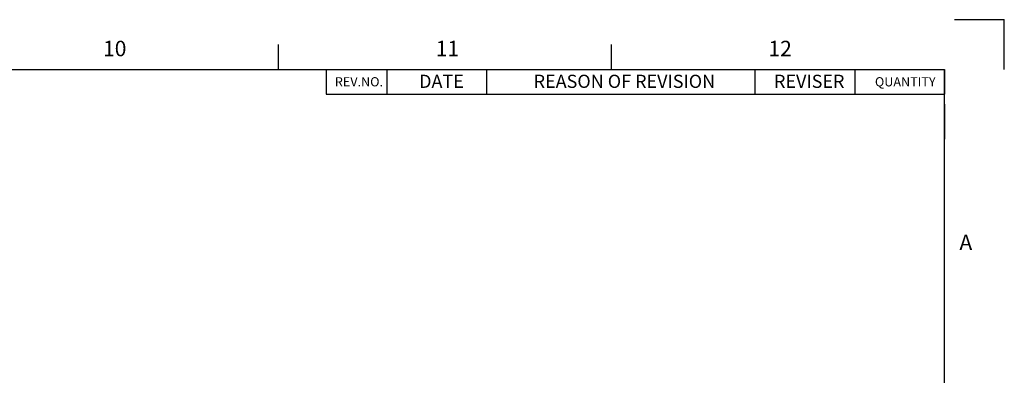
# Model space of a CAD drawing. Extents: x 0 to 1682, y 0 to 1188.
# Drawn here: x 1283 to 1678, y 1041 to 1184 of the extents above; entities that cross this region are included whole.
import ezdxf

# ---------------------------------------------------------------- set-up
doc = ezdxf.new("R2010")
doc.units = 0
doc.header["$LTSCALE"] = 2
doc.layers.get('0').update_dxf_attribs({"linetype": 'CONTINUOUS'})
doc.layers.add('ﾚｲﾔｰ1', color=7, linetype='CONTINUOUS')
doc.styles.add('SLDTEXTSTYLE0', font='TXT', dxfattribs={"width": 0.7, "bigfont": 'bigfont'})

# ---------------------------------------------------------------- blocks, each defined once
blk = doc.blocks.new('SW_TABLEANNOTATION_0')
at = {"color": 0, "linetype": 'CONTINUOUS'}
for p, q in [((0, 0), (0, -9.92)), ((0, 0), (24.4, 0)), ((24.4, 0), (24.4, -9.92)), ((24.4, 0), (64.4, 0)), ((64.4, 0), (64.4, -9.92)), ((64.4, 0), (171.99, 0)), ((171.99, 0), (171.99, -9.92)), ((171.99, 0), (211.99, 0)), ((211.99, 0), (211.99, -9.92)), ((211.99, 0), (247.99, 0)), ((247.99, 0), (247.99, -9.92)), ((0, -9.92), (24.4, -9.92)), ((24.4, -9.92), (64.4, -9.92)), ((64.4, -9.92), (171.99, -9.92)), ((171.99, -9.92), (211.99, -9.92)), ((211.99, -9.92), (247.99, -9.92))]:
    blk.add_line(p, q, dxfattribs=at)
at = {"color": 0, "linetype": 'CONTINUOUS', "attachment_point": 1, "style": 'SLDTEXTSTYLE0'}
for s, insert, char_height in [('REV.NO.', (3.56, -3.1), 3.704), ('DATE', (37.34, -2.12), 5.292), ('REASON OF REVISION', (83.26, -2.12), 5.2917), ('REVISER', (179.64, -2.12), 5.292), ('QUANTITY', (220.11, -3.1), 3.704)]:
    blk.add_mtext(s, dxfattribs=dict(at, insert=insert, char_height=char_height))

msp = doc.modelspace()

# ---------------------------------------------------------------- linework, layer by layer
at = {"color": 7, "linetype": 'CONTINUOUS'}
for p, q in [((1658, 1184), (1678, 1184)), ((1678, 1164), (1678, 1184)), ((1387, 1164), (1387, 1174)), ((1520.5, 1164), (1520.5, 1174))]:
    msp.add_line(p, q, dxfattribs=at)
at = {"color": 9, "linetype": 'CONTINUOUS'}
msp.add_line((1654, 1150), (1654, 1136), dxfattribs=at)
at = {"layer": 'ﾚｲﾔｰ1', "color": 7, "linetype": 'CONTINUOUS'}
for p in [(52, 1164), (1654, 28)]:
    msp.add_line(p, (1654, 1164), dxfattribs=at)

# ---------------------------------------------------------------- block references
at = {"color": 7, "linetype": 'CONTINUOUS'}
msp.add_blockref('SW_TABLEANNOTATION_0', (1406.014, 1164), dxfattribs=at)

# ---------------------------------------------------------------- texts
at = {"color": 7, "linetype": 'CONTINUOUS', "attachment_point": 1, "style": 'SLDTEXTSTYLE0'}
for s, insert, char_height in [('10', (1316.6016607, 1175.5134402), 6.20000076), ('11', (1450.0312626, 1175.5134402), 6.20000076), ('12', (1583.4179391, 1175.5134402), 6.20000076), ('A', (1660, 1097.6392923), 6.2000008)]:
    msp.add_mtext(s, dxfattribs=dict(at, insert=insert, char_height=char_height))

doc.saveas('drawing.dxf')
